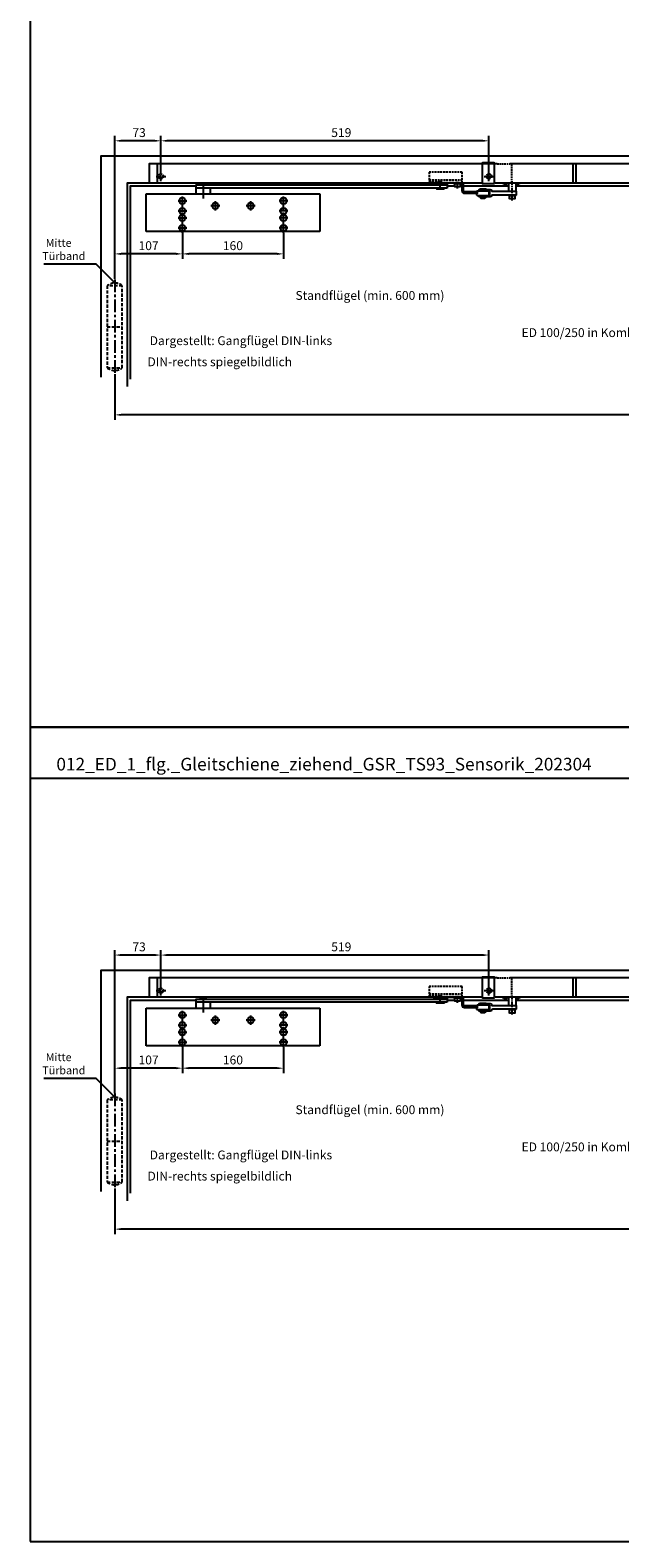
# Model space of a CAD drawing. Units: millimetres. Extents: x 0 to 2519, y 0 to 7731.
# Drawn here: x 0 to 933, y 3871 to 6257 of the extents above; entities that cross this region are included whole.
import ezdxf
from ezdxf.enums import TextEntityAlignment as Align

# ---------------------------------------------------------------- set-up
doc = ezdxf.new("R2010")
doc.units = ezdxf.units.MM
for name, pattern in [('CENTERLINE', [30, 12, -1.5, 3, -1.5, 12]), ('HIDDENNEW0', [4.5, 1.5, -1.5, 1.5]), ('MITTEX2', [4, 2.5, -0.5, 0.5, -0.5]), ('PHANTOM', [63.5, 31.75, -6.35, 6.35, -6.35, 6.35, -6.35]), ('SHORT_DASH', [3, 0.75, -1.5, 0.75]), ('VERDECKTX2', [0.75, 0.5, -0.25])]:
    doc.linetypes.add(name, pattern=pattern)
for name, color, linetype in [('02_BEMASSUNG', 4, 'Continuous'), ('03_MITTELLINIE', 1, 'MITTEX2'), ('04_Verdeckt', 1, 'VERDECKTX2'), ('07_BESCHRIFTUNG', 2, 'Continuous'), ('09_BAU-VORGABE', 7, 'Continuous'), ('15_GSR', 5, 'Continuous'), ('16_Hebelarm', 3, 'Continuous'), ('2', 7, 'Continuous'), ('2D_MITTELLINIEN', 1, 'PHANTOM'), ('2D_SICHTBARE_KANTEN', 1, 'HIDDENNEW0'), ('Konstruktion', 31, 'Continuous'), ('Normteile', 9, 'Continuous')]:
    doc.layers.add(name, color=color, linetype=linetype)
doc.layers.add('AF', color=210, linetype='Continuous', plot=False)
doc.styles.add('Bemassungstext (DORMA)', font='isocpeur.ttf')
doc.styles.get("Standard").update_dxf_attribs({"font": 'arial.ttf'})
doc.dimstyles.new('DORMA_M', dxfattribs={"dimtxt": 3.5, "dimasz": 2.5, "dimexe": 2, "dimexo": 0, "dimgap": 1.5, "dimtad": 1, "dimdec": 8, "dimtxsty": 'Bemassungstext (DORMA)', "dimcen": 0.1, "dimclrt": 256, "dimadec": 8, "dimazin": 2, "dimtfac": 1, "dimtdec": 8, "dimtmove": 0, "dimatfit": 3, "dimfxl": 1, "dimtolj": 1, "dimarcsym": 0})

# ---------------------------------------------------------------- blocks, each defined once
blk = doc.blocks.new('*D142')
at = {"layer": '02_BEMASSUNG', "color": 0, "linetype": 'Continuous', "lineweight": -2, "transparency": 16777216}
for p, q in [((240.8, 5937.8), (240.8, 5895.2)), ((133.8, 5863.9), (133.8, 5911.2)), ((230.8, 5903.2), (143.8, 5903.2))]:
    blk.add_line(p, q, dxfattribs=at)
at = {"layer": '02_BEMASSUNG', "color": 0, "linetype": 'Continuous', "transparency": 16777216}
for points in [[(143.8, 5904.8), (143.8, 5901.5), (133.8, 5903.2)], [(230.8, 5904.8), (230.8, 5901.5), (240.8, 5903.2)]]:
    blk.add_solid(points, dxfattribs=at)
at = {"layer": 'Defpoints', "color": 0, "linetype": 'Continuous', "transparency": 16777216}
for p in [(240.8, 5937.8), (133.8, 5903.2), (133.8, 5863.9)]:
    blk.add_point(p, dxfattribs=at)
at = {"layer": '02_BEMASSUNG', "linetype": 'Continuous', "transparency": 16777216, "insert": (187.3, 5916.2), "char_height": 14, "attachment_point": 5, "style": 'Bemassungstext (DORMA)'}
blk.add_mtext('\\A1;107', dxfattribs=at)
blk = doc.blocks.new('*D144')
at = {"layer": '02_BEMASSUNG', "color": 0, "linetype": 'Continuous', "lineweight": -2, "transparency": 16777216}
for p, q in [((206.8, 6033.6), (206.8, 6090.1)), ((725.8, 6025.9), (725.8, 6090.1)), ((715.8, 6082.1), (216.8, 6082.1))]:
    blk.add_line(p, q, dxfattribs=at)
at = {"layer": '02_BEMASSUNG', "color": 0, "linetype": 'Continuous', "transparency": 16777216}
for points in [[(216.8, 6083.8), (216.8, 6080.5), (206.8, 6082.1)], [(715.8, 6083.8), (715.8, 6080.5), (725.8, 6082.1)]]:
    blk.add_solid(points, dxfattribs=at)
at = {"layer": 'Defpoints', "color": 0, "linetype": 'Continuous', "transparency": 16777216}
for p in [(206.8, 6082.1), (206.8, 6033.6), (725.8, 6025.9)]:
    blk.add_point(p, dxfattribs=at)
at = {"layer": '02_BEMASSUNG', "linetype": 'Continuous', "transparency": 16777216, "insert": (492.2, 6095.1), "char_height": 14, "attachment_point": 5, "style": 'Bemassungstext (DORMA)'}
blk.add_mtext('\\A1;519', dxfattribs=at)
blk = doc.blocks.new('*D145')
at = {"layer": '02_BEMASSUNG', "color": 0, "linetype": 'Continuous', "lineweight": -2, "transparency": 16777216}
for p, q in [((133.8, 5863.9), (133.8, 6090.1)), ((206.8, 6033.6), (206.8, 6090.1)), ((196.8, 6082.1), (143.8, 6082.1))]:
    blk.add_line(p, q, dxfattribs=at)
at = {"layer": '02_BEMASSUNG', "color": 0, "linetype": 'Continuous', "transparency": 16777216}
for points in [[(143.8, 6083.8), (143.8, 6080.5), (133.8, 6082.1)], [(196.8, 6083.8), (196.8, 6080.5), (206.8, 6082.1)]]:
    blk.add_solid(points, dxfattribs=at)
at = {"layer": 'Defpoints', "color": 0, "linetype": 'Continuous', "transparency": 16777216}
for p in [(133.8, 6082.1), (206.8, 6033.6), (133.8, 5863.9)]:
    blk.add_point(p, dxfattribs=at)
at = {"layer": '02_BEMASSUNG', "linetype": 'Continuous', "transparency": 16777216, "insert": (172.3, 6095.1), "char_height": 14, "attachment_point": 5, "style": 'Bemassungstext (DORMA)'}
blk.add_mtext('\\A1;73', dxfattribs=at)
blk = doc.blocks.new('*D146')
at = {"layer": '02_BEMASSUNG', "color": 0, "linetype": 'Continuous', "lineweight": -2, "transparency": 16777216}
for p, q in [((240.8, 5937.8), (240.8, 5895.2)), ((400.8, 5936.6), (400.8, 5895.2)), ((390.8, 5903.2), (250.8, 5903.2))]:
    blk.add_line(p, q, dxfattribs=at)
at = {"layer": '02_BEMASSUNG', "color": 0, "linetype": 'Continuous', "transparency": 16777216}
for points in [[(250.8, 5904.8), (250.8, 5901.5), (240.8, 5903.2)], [(390.8, 5904.8), (390.8, 5901.5), (400.8, 5903.2)]]:
    blk.add_solid(points, dxfattribs=at)
at = {"layer": 'Defpoints', "color": 0, "linetype": 'Continuous', "transparency": 16777216}
for p in [(240.8, 5937.8), (400.8, 5936.6), (240.8, 5903.2)]:
    blk.add_point(p, dxfattribs=at)
at = {"layer": '02_BEMASSUNG', "linetype": 'Continuous', "transparency": 16777216, "insert": (320.8, 5916.2), "char_height": 14, "attachment_point": 5, "style": 'Bemassungstext (DORMA)'}
blk.add_mtext('\\A1;160', dxfattribs=at)
blk = doc.blocks.new('Band_verdeckt')
at = {"layer": '03_MITTELLINIE', "ltscale": 8}
blk.add_line((0, 10), (0, -140), dxfattribs=at)
at = {"layer": '04_Verdeckt', "ltscale": 10}
blk.add_line((-12, -65), (12, -65), dxfattribs=at)
blk.add_lwpolyline([(12, 0), (-12, 0), (-12, -130), (12, -130)], close=True, dxfattribs=at)
for centre, start, end in [((0, -15.39538), 52.065211, 127.93479), ((0, -114.60462), 232.06521, 307.93479)]:
    blk.add_arc(centre, 19.51968, start, end, dxfattribs=at)
blk = doc.blocks.new('Tür VA GSR TS 93 1 flg. ziehend')
at = {"layer": '09_BAU-VORGABE'}
for p, q in [((548, -47), (559.8, -47)), ((568.3, -47), (571, -47)), ((573.5, -47), (644.8, -47)), ((1794, -368.9), (1794, -182.2))]:
    blk.add_line(p, q, dxfattribs=at)
for points in [[(1794, -117.2), (1794, 0), (0, 0), (0, -349.8)], [(42, -364.6), (42, -42), (604, -42)], [(47, -352.7), (47, -47), (151, -47)], [(624, -42), (1752, -42), (1752, -366.5)], [(656.8, -47), (889.5, -47), (889.5, -255)], [(1181, -47), (894.5, -47), (894.5, -255)], [(1747, -388), (1747, -47), (1578, -47)]]:
    blk.add_lwpolyline(points, dxfattribs=at)
blk.add_blockref('Band_verdeckt', (22, -205), dxfattribs=at)
at = {"layer": '09_BAU-VORGABE', "xscale": -1}
blk.add_blockref('Band_verdeckt', (1772, -205), dxfattribs=at)
blk = doc.blocks.new('Hebelarm mit TS 93')
at = {"layer": '03_MITTELLINIE', "ltscale": 3}
for p, q in [((-375, 2.8), (-375, -20.5)), ((0, -7), (0, 6.7))]:
    blk.add_line(p, q, dxfattribs=at)
at = {"layer": '16_Hebelarm'}
for p, q in [((-386, -14), (-386, -5)), ((-364, -5), (-364, -14))]:
    blk.add_line(p, q, dxfattribs=at)
blk.add_lwpolyline([(11, -5), (-386, -5), (-386, 0), (11, 0)], close=True, dxfattribs=at)
for points in [[(-370, 0), (-370, 0.5, 0.414214), (-370.5, 1), (-379.5, 1, 0.414214), (-380, 0.5), (-380, 0)], [(-6.5, -5), (-6.5, -5.5, 0.414214), (-6, -6), (6, -6, 0.414214), (6.5, -5.5), (6.5, -5)]]:
    blk.add_lwpolyline(points, format="xyb", dxfattribs=at)
at = {"layer": '2D_MITTELLINIEN', "color": 1, "linetype": 'CENTERLINE'}
blk.add_line((-375, 2.1), (-375, -21.3), dxfattribs=at)
at = {"layer": '2D_MITTELLINIEN'}
for p, q in [((-408, -75.7), (-408, -17.5)), ((-248, -75.7), (-248, -17.8)), ((-414.8, -25.2), (-401.2, -25.2)), ((-414.8, -41.2), (-401.2, -41.2)), ((-408, -41.2), (-408, -25.2)), ((-408, -75.7), (-408, -41.2)), ((-348.9, -33.2), (-363.1, -33.2)), ((-356, -26), (-356, -40.5)), ((-292.9, -33.2), (-307.1, -33.2)), ((-300, -26), (-300, -40.5)), ((-241.2, -25.2), (-254.8, -25.2)), ((-241.2, -41.2), (-254.8, -41.2)), ((-248, -41.2), (-248, -25.2)), ((-248, -75.7), (-248, -41.2)), ((-414.8, -52.2), (-401.2, -52.2)), ((-414.8, -68.2), (-401.2, -68.2)), ((-241.2, -52.2), (-254.8, -52.2)), ((-241.2, -68.2), (-254.8, -68.2))]:
    blk.add_line(p, q, dxfattribs=at)
at = {"layer": '2D_SICHTBARE_KANTEN', "color": 3, "linetype": 'Continuous'}
for p, q in [((-465.5, -74), (-465.5, -14)), ((-465.5, -14), (-455.5, -14)), ((-455.5, -14), (-455, -14)), ((-455, -14), (-201, -14)), ((-201, -14), (-200.5, -14)), ((-200.5, -14), (-190.5, -14)), ((-190.5, -14), (-190.5, -74)), ((-455.5, -74), (-465.5, -74)), ((-455, -74), (-455.5, -74)), ((-190.5, -74), (-455, -74)), ((-200.5, -74), (-201, -74))]:
    blk.add_line(p, q, dxfattribs=at)
at = {"layer": '2D_SICHTBARE_KANTEN', "color": 1, "linetype": 'Continuous'}
for centre in [(-408, -25.2), (-248, -25.2), (-408, -41.2), (-408, -52.2), (-356, -33.2), (-300, -33.2), (-248, -41.2), (-248, -52.2), (-408, -68.2), (-248, -68.2)]:
    blk.add_circle(centre, 5, dxfattribs=at)
blk = doc.blocks.new('*D141')
at = {"layer": '02_BEMASSUNG', "color": 0, "linetype": 'Continuous', "lineweight": -2, "transparency": 16777216}
for p, q in [((1096, 17.8), (1096, 74.3)), ((1588, 20), (1588, 74.3)), ((1106, 66.3), (1578, 66.3))]:
    blk.add_line(p, q, dxfattribs=at)
at = {"layer": '02_BEMASSUNG', "color": 0, "linetype": 'Continuous', "transparency": 16777216}
for points in [[(1106, 67.9), (1106, 64.6), (1096, 66.3)], [(1578, 67.9), (1578, 64.6), (1588, 66.3)]]:
    blk.add_solid(points, dxfattribs=at)
at = {"layer": 'Defpoints', "color": 0, "linetype": 'Continuous', "transparency": 16777216}
for p in [(1588, 66.3), (1096, 17.8), (1588, 20)]:
    blk.add_point(p, dxfattribs=at)
at = {"layer": '02_BEMASSUNG', "linetype": 'Continuous', "transparency": 16777216, "insert": (1331.4, 79.3), "char_height": 14, "attachment_point": 5, "style": 'Bemassungstext (DORMA)'}
blk.add_mtext('\\A1;492', dxfattribs=at)
blk = doc.blocks.new('Hebelarm')
at = {"layer": '2', "color": 3, "linetype": 'Continuous'}
for p, q in [((-369.0985, 0), (-385.9985, 0)), ((-385.9985, 0), (-385.9985, -5.669342)), ((-379.9985, 0.5), (-379.9985, 0)), ((-379.4985, 1), (-370.4985, 1)), ((-369.9985, 0.5), (-369.9985, 0)), ((-6.865, 0), (-369.0985, 0)), ((-4.975, 0), (-6.865, 0)), ((11, 0), (-6.865, 0)), ((6.87, 0), (4.975, 0)), ((11, -5), (11, 0)), ((-315.9985, -12.5), (-425.99797, -12.5)), ((-425.99797, -12.5), (-425.99797, -61.5)), ((-385.9985, -5), (11, -5)), ((-385.9985, -12.5), (-385.9985, -5.669342)), ((-363.9985, -5), (-363.9985, -12.5)), ((-315.9985, -61.5), (-315.9985, -12.5)), ((-6.485, -5), (-6.485, -5.5)), ((6.485, -5), (-6.485, -5)), ((-4.975, -5), (-6, -5)), ((-5.985, -6), (5.985, -6)), ((6, -5), (4.975, -5)), ((6.485, -5.5), (6.485, -5)), ((-425.998532, -61.5), (-315.9985, -61.5))]:
    blk.add_line(p, q, dxfattribs=at)
at = {"layer": '2', "color": 1, "linetype": 'CENTERLINE'}
for p, q in [((-374.9985, 2.223689), (-374.9985, -43.023345)), ((0, -7.0425), (0, 5.4595)), ((-403.9985, -53.88067), (-403.9985, -23.69)), ((-412.6935, -44.5), (-395.5715, -44.5)), ((-411.4985, -31.5), (-396.248, -31.5)), ((-346.6935, -44.5), (-329.5715, -44.5)), ((-330.4985, -31.5), (-346.448, -31.5)), ((-337.9985, -53.88067), (-337.9985, -25.7455))]:
    blk.add_line(p, q, dxfattribs=at)
at = {"layer": '2', "color": 3, "linetype": 'SHORT_DASH'}
for centre in [(-403.9985, -31.5), (-403.9985, -44.5), (-337.9985, -31.5), (-337.9985, -44.5)]:
    blk.add_circle(centre, 5, dxfattribs=at)
at = {"layer": '2', "color": 3, "linetype": 'Continuous'}
for centre, radius, start, end in [((-379.49854, 0.50003), 0.499966, 89.996155, 180.00384), ((-370.49847, 0.50003), 0.499966, 359.99616, 90.00384), ((-5.98773, -5.5018), 0.497278, 179.79242, 225.00517), ((-5.98517, -5.49876), 0.501239, 225.04393, 270.0188), ((5.98495, -5.49509), 0.504911, 270.00552, 292.409), ((5.9871, -5.50029), 0.499284, 292.40773, 314.9792), ((5.9901, -5.50348), 0.494912, 314.99502, 0.40244)]:
    blk.add_arc(centre, radius, start, end, dxfattribs=at)
blk = doc.blocks.new('GSR_Hebel')
at = {"layer": '03_MITTELLINIE', "ltscale": 3}
blk.add_line((0, -28), (0, 2.3), dxfattribs=at)
at = {"layer": '15_GSR'}
for p, q in [((-6, 0), (-6, -13.6)), ((6, -13.6), (6, 0))]:
    blk.add_line(p, q, dxfattribs=at)
blk.add_lwpolyline([(6, -19.6), (-30.9, -19.6, 0.085611), (-32.2, -19.8, 0.301511), (-32.9, -20.7, -0.397379), (-34.9, -22.6), (-52.4, -22.6), (-52.4, -20.1), (-36.4, -20.1, 0.414214), (-35.4, -19.1), (-35.4, -14.1, 0.414214), (-36.4, -13.1), (-52.4, -13.1), (-52.4, -10.6), (-34.9, -10.6, -0.397379), (-32.9, -12.5, 0.301511), (-32.2, -13.4, 0.085611), (-30.9, -13.6), (6, -13.6)], format="xyb", close=True, dxfattribs=at)
at = {"layer": 'Normteile'}
for p, q in [((-12.8, 0), (-12.8, -0.7)), ((-8.8, -0.7), (-8.8, 0)), ((6.1, 0), (6.1, -0.7)), ((10.1, -0.7), (10.1, 0)), ((-48.4, -23), (-48.4, -22.7)), ((-44.4, -22.7), (-44.4, -23)), ((-7.8, -1.4), (-13.8, -1.4)), ((11.1, -1.4), (6, -1.4)), ((-43.4, -24.4), (-49.4, -24.4))]:
    blk.add_line(p, q, dxfattribs=at)
for points in [[(-15.3, 0), (-15.3, -0.7), (-6.3, -0.7), (-6.3, 0)], [(6, -0.7), (12.6, -0.7), (12.6, 0)], [(-50.9, -10.6), (-50.9, -9.6), (-41.9, -9.6), (-41.9, -10.6)], [(-43.4, -22.6), (-43.4, -22.7), (-49.4, -22.7), (-49.4, -22.6)], [(-43.4, -23.7), (-43.4, -24.4), (-43.9, -24.9), (-48.9, -24.9), (-49.4, -24.4), (-49.4, -23.7)], [(-13.8, -0.7), (-13.8, -1.4), (-13.3, -1.9), (-8.3, -1.9), (-7.8, -1.4), (-7.8, -0.7)], [(5, -19.6), (5, -20.6), (-5, -20.6), (-5, -19.6)], [(6, -1.9), (10.6, -1.9), (11.1, -1.4), (11.1, -0.7)]]:
    blk.add_lwpolyline(points, dxfattribs=at)
blk.add_lwpolyline([(-37.4, -13.2), (-55.4, -13.2, 0.414214), (-56.4, -14.2), (-56.4, -19.1, 0.414214), (-55.4, -20.1), (-37.4, -20.1, 0.414214), (-36.4, -19.1), (-36.4, -14.2, 0.414214)], format="xyb", close=True, dxfattribs=at)
blk.add_lwpolyline([(-50.9, -23.7), (-41.9, -23.7), (-41.9, -23), (-50.9, -23)], close=True, dxfattribs=at)
blk.add_lwpolyline([(4.2, -20.6), (4.2, -25.1, -0.414214), (3.8, -25.6), (-3.8, -25.6, -0.414214), (-4.2, -25.1), (-4.2, -20.6)], format="xyb", dxfattribs=at)
blk = doc.blocks.new('Verkleidung')
at = {"layer": '03_MITTELLINIE', "ltscale": 3}
for p, q in [((-1560.6, 10), (-1545.4, 10)), ((-1553, 2.2), (-1553, 17.8)), ((-18, 2.2), (-18, 17.8))]:
    blk.add_line(p, q, dxfattribs=at)
at = {"layer": '04_Verdeckt', "ltscale": 5}
for p, q in [((-1021, 30), (-1001, 30)), ((-998, 0), (-998, 30))]:
    blk.add_line(p, q, dxfattribs=at)
for centre in [(-1553, 10), (-18, 10)]:
    blk.add_circle(centre, 4, dxfattribs=at)
at = {"layer": '15_GSR'}
for p, q in [((-1559, 30), (-1559, 0)), ((-497, 30), (-1001, 30)), ((-901, 0), (-901, 30)), ((-896, 0), (-896, 30)), ((-570, 30), (-570, 0)), ((-565, 30), (-565, 0)), ((-12.5, 30), (-12.5, 0))]:
    blk.add_line(p, q, dxfattribs=at)
for points in [[(-1021, 30), (-1571.5, 30), (-1571.5, 0)], [(0, 0), (0, 30), (-477, 30)]]:
    blk.add_lwpolyline(points, dxfattribs=at)
blk = doc.blocks.new('Hebellager')
at = {"layer": '03_MITTELLINIE', "ltscale": 3}
blk.add_line((20, -5.5), (20, 6.8), dxfattribs=at)
at = {"layer": '04_Verdeckt', "ltscale": 6}
for p, q in [((-24.5, 8.4), (27.5, 8.4)), ((-24.5, 7.9), (27.5, 7.9)), ((-24.5, 5.4), (-4, 5.4)), ((-12.5, 5.4), (-12.5, 3.7))]:
    blk.add_line(p, q, dxfattribs=at)
blk.add_lwpolyline([(27.5, 3.7), (27.5, 20.4), (-24.5, 20.4), (-24.5, 5.4), (-19.3, 3.7)], dxfattribs=at)
at = {"layer": '16_Hebelarm'}
for p, q in [((-12.5, 3.7), (-12.5, 1.4)), ((29.5, -3.1), (27, -3.1))]:
    blk.add_line(p, q, dxfattribs=at)
for points in [[(-19.3, 3.7), (-12.5, 1.4), (4.5, 1.4), (4.5, 2.9)], [(-10, 1.4), (-10, 1.2), (1.9, 1.2), (1.9, 1.4)], [(27.5, 3.7), (27.5, 2.9), (-4, 2.9)]]:
    blk.add_lwpolyline(points, dxfattribs=at)
blk.add_lwpolyline([(25, 2.9, -0.414756), (27, 0.9), (27, -8.6, 0.414214), (31.5, -13.1), (52, -13.1), (52, -10.6), (31.5, -10.6, -0.414213), (29.5, -8.6), (29.5, 0.9, 0.168849), (28.5, 3.7)], format="xyb", dxfattribs=at)
at = {"layer": 'Normteile'}
blk.add_lwpolyline([(25, 2.9), (25, 1.9), (15, 1.9), (15, 2.9)], dxfattribs=at)
blk.add_lwpolyline([(24.2, 1.9), (24.2, -2.6, -0.414214), (23.8, -3.1), (16.2, -3.1, -0.414214), (15.8, -2.6), (15.8, 1.9)], format="xyb", dxfattribs=at)
blk = doc.blocks.new('*D200')
at = {"layer": '02_BEMASSUNG', "color": 0, "linetype": 'Continuous', "lineweight": -2, "transparency": 16777216}
for p, q in [((240.8, 4649.3), (240.8, 4606.6)), ((133.8, 4575.3), (133.8, 4622.6)), ((230.8, 4614.6), (143.8, 4614.6))]:
    blk.add_line(p, q, dxfattribs=at)
at = {"layer": '02_BEMASSUNG', "color": 0, "linetype": 'Continuous', "transparency": 16777216}
for points in [[(143.8, 4616.3), (143.8, 4613), (133.8, 4614.6)], [(230.8, 4616.3), (230.8, 4613), (240.8, 4614.6)]]:
    blk.add_solid(points, dxfattribs=at)
at = {"layer": 'Defpoints', "color": 0, "linetype": 'Continuous', "transparency": 16777216}
for p in [(240.8, 4649.3), (133.8, 4614.6), (133.8, 4575.3)]:
    blk.add_point(p, dxfattribs=at)
at = {"layer": '02_BEMASSUNG', "linetype": 'Continuous', "transparency": 16777216, "insert": (187.3, 4627.6), "char_height": 14, "attachment_point": 5, "style": 'Bemassungstext (DORMA)'}
blk.add_mtext('\\A1;107', dxfattribs=at)
blk = doc.blocks.new('*D202')
at = {"layer": '02_BEMASSUNG', "color": 0, "linetype": 'Continuous', "lineweight": -2, "transparency": 16777216}
for p, q in [((206.8, 4745.1), (206.8, 4801.6)), ((725.8, 4737.3), (725.8, 4801.6)), ((715.8, 4793.6), (216.8, 4793.6))]:
    blk.add_line(p, q, dxfattribs=at)
at = {"layer": '02_BEMASSUNG', "color": 0, "linetype": 'Continuous', "transparency": 16777216}
for points in [[(216.8, 4795.3), (216.8, 4791.9), (206.8, 4793.6)], [(715.8, 4795.3), (715.8, 4791.9), (725.8, 4793.6)]]:
    blk.add_solid(points, dxfattribs=at)
at = {"layer": 'Defpoints', "color": 0, "linetype": 'Continuous', "transparency": 16777216}
for p in [(206.8, 4793.6), (206.8, 4745.1), (725.8, 4737.3)]:
    blk.add_point(p, dxfattribs=at)
at = {"layer": '02_BEMASSUNG', "linetype": 'Continuous', "transparency": 16777216, "insert": (492.2, 4806.6), "char_height": 14, "attachment_point": 5, "style": 'Bemassungstext (DORMA)'}
blk.add_mtext('\\A1;519', dxfattribs=at)
blk = doc.blocks.new('*D203')
at = {"layer": '02_BEMASSUNG', "color": 0, "linetype": 'Continuous', "lineweight": -2, "transparency": 16777216}
for p, q in [((133.8, 4575.3), (133.8, 4801.6)), ((206.8, 4745.1), (206.8, 4801.6)), ((196.8, 4793.6), (143.8, 4793.6))]:
    blk.add_line(p, q, dxfattribs=at)
at = {"layer": '02_BEMASSUNG', "color": 0, "linetype": 'Continuous', "transparency": 16777216}
for points in [[(143.8, 4795.3), (143.8, 4791.9), (133.8, 4793.6)], [(196.8, 4795.3), (196.8, 4791.9), (206.8, 4793.6)]]:
    blk.add_solid(points, dxfattribs=at)
at = {"layer": 'Defpoints', "color": 0, "linetype": 'Continuous', "transparency": 16777216}
for p in [(133.8, 4793.6), (206.8, 4745.1), (133.8, 4575.3)]:
    blk.add_point(p, dxfattribs=at)
at = {"layer": '02_BEMASSUNG', "linetype": 'Continuous', "transparency": 16777216, "insert": (172.3, 4806.6), "char_height": 14, "attachment_point": 5, "style": 'Bemassungstext (DORMA)'}
blk.add_mtext('\\A1;73', dxfattribs=at)
blk = doc.blocks.new('*D204')
at = {"layer": '02_BEMASSUNG', "color": 0, "linetype": 'Continuous', "lineweight": -2, "transparency": 16777216}
for p, q in [((240.8, 4649.3), (240.8, 4606.6)), ((400.8, 4648.1), (400.8, 4606.6)), ((390.8, 4614.6), (250.8, 4614.6))]:
    blk.add_line(p, q, dxfattribs=at)
at = {"layer": '02_BEMASSUNG', "color": 0, "linetype": 'Continuous', "transparency": 16777216}
for points in [[(250.8, 4616.3), (250.8, 4613), (240.8, 4614.6)], [(390.8, 4616.3), (390.8, 4613), (400.8, 4614.6)]]:
    blk.add_solid(points, dxfattribs=at)
at = {"layer": 'Defpoints', "color": 0, "linetype": 'Continuous', "transparency": 16777216}
for p in [(240.8, 4649.3), (400.8, 4648.1), (240.8, 4614.6)]:
    blk.add_point(p, dxfattribs=at)
at = {"layer": '02_BEMASSUNG', "linetype": 'Continuous', "transparency": 16777216, "insert": (320.8, 4627.6), "char_height": 14, "attachment_point": 5, "style": 'Bemassungstext (DORMA)'}
blk.add_mtext('\\A1;160', dxfattribs=at)
blk = doc.blocks.new('GSR TS 93 BGS VA')
at = {"color": 40, "linetype": 'SHORT_DASH'}
for p, q in [((47, 30), (47, 0)), ((565, 30), (47, 30))]:
    blk.add_line(p, q, dxfattribs=at)
at = {"layer": '03_MITTELLINIE', "ltscale": 3}
for p, q in [((564.36, 10), (579.65, 10)), ((572, 2.23), (572, 17.77)), ((1103.65, 10), (1088.36, 10)), ((1096, 2.23), (1096, 17.77)), ((1595.65, 10), (1580.36, 10))]:
    blk.add_line(p, q, dxfattribs=at)
at = {"layer": '04_Verdeckt', "ltscale": 6}
blk.add_line((1071.5, 5), (1087.5, 14.69), dxfattribs=at)
blk.add_lwpolyline([(1593.5, 0), (1593.5, 30), (1087.5, 30), (1087.5, 0), (1000, 0), (1000, 29.5), (1008.5, 29.5), (1008.5, 20), (1023.5, 5), (1036.5, 5), (1036.5, 23), (1042.5, 23), (1042.5, 5), (1087.5, 5)], dxfattribs=at)
blk.add_lwpolyline([(1142.5, -2.1), (1157.5, -2.1), (1157.5, -0.1), (1167.5, -0.1), (1167.5, 16.9), (1132.5, 16.9), (1132.5, -0.1), (1142.5, -0.1)], close=True, dxfattribs=at)
at = {"layer": '04_Verdeckt', "ltscale": 5}
for centre in [(572, 10), (1096, 10)]:
    blk.add_circle(centre, 4, dxfattribs=at)
at = {"layer": 'Normteile'}
for points in [[(581, -1.1), (581, 31.1), (579.5, 31.5), (562.5, 31.5), (561, 31.1), (561, -1.1), (562.5, -1.5), (579.5, -1.5)], [(1087, -1.1), (1087, 31.1), (1088.5, 31.5), (1105.5, 31.5), (1107, 31.1), (1107, -1.1), (1105.5, -1.5), (1088.5, -1.5)]]:
    blk.add_lwpolyline(points, close=True, dxfattribs=at)
at = {"layer": '02_BEMASSUNG'}
blk.add_blockref('Hebelarm mit TS 93', (495, -3.5), dxfattribs=at)
at = {"layer": '15_GSR'}
for name, p in [('Verkleidung', (1606, 0)), ('Hebellager', (502, -3.67)), ('GSR_Hebel', (608.78, 0))]:
    blk.add_blockref(name, p, dxfattribs=at)
at = {"layer": '16_Hebelarm', "xscale": -1}
blk.add_blockref('Hebelarm', (1150, -3.5), dxfattribs=at)
at = {"layer": '02_BEMASSUNG', "color": 4, "linetype": 'Continuous'}
dim = blk.add_linear_dim(base=(1588, 66.27), p1=(1096, 17.77), p2=(1588, 19.99), dimstyle='DORMA_M', override={"dimdec": 1}, dxfattribs=at)
dim.commit()
dim.dimension.update_dxf_attribs({"geometry": '*D141', "text_midpoint": (1331.39, 66.27), "dimtype": 128})

msp = doc.modelspace()

# ---------------------------------------------------------------- linework, layer by layer
at = {"color": 40, "linetype": 'Continuous'}
for p, q in [((649.80052143, 6006.36919291), (648.80052143, 6006.36919291)), ((649.80052143, 4717.83815406), (648.80052143, 4717.83815406))]:
    msp.add_line(p, q, dxfattribs=at)
msp.add_line((0, 5073.37179095), (2519.30471242, 5073.37179095))
at = {"layer": '02_BEMASSUNG', "color": 4, "linetype": 'Continuous'}
for p, q in [((133.80001743, 5712.86919291), (133.80001743, 5640.45170601)), ((1438.69374082, 5648.45170601), (143.80001743, 5648.45170601)), ((133.80001743, 4424.33815406), (133.80001743, 4351.92066716)), ((1438.69374082, 4359.92066716), (143.80001743, 4359.92066716))]:
    msp.add_line(p, q, dxfattribs=at)
for points in [[(143.80001743, 5650.11837267), (143.80001743, 5646.78503934), (133.80001743, 5648.45170601)], [(143.80001743, 4361.58733383), (143.80001743, 4358.25400049), (133.80001743, 4359.92066716)]]:
    msp.add_solid(points, dxfattribs=at)
at = {"layer": '07_BESCHRIFTUNG'}
for points in [[(133.80001743, 5857.16558232), (104.19833645, 5886.87281537), (21.58397044, 5886.87281537)], [(133.80001743, 4568.63454347), (104.19833645, 4598.34177652), (21.58397044, 4598.34177652)]]:
    msp.add_lwpolyline(points, dxfattribs=at)
at = {"layer": '09_BAU-VORGABE'}
for p, q in [((659.80052143, 6010.86919291), (664.55052143, 6010.86919291)), ((659.80052143, 4722.33815406), (664.55052143, 4722.33815406))]:
    msp.add_line(p, q, dxfattribs=at)
at = {"layer": 'AF'}
for points in [[(0, 5154.12415539), (2519.30471242, 5154.12415539), (2519.30471242, 6442.65519423), (0, 6442.65519423)], [(0, 3865.59311654), (2519.30471242, 3865.59311654), (2519.30471242, 5154.12415539), (0, 5154.12415539)]]:
    msp.add_lwpolyline(points, close=True, dxfattribs=at)

# ---------------------------------------------------------------- block references
for p in [(153.80001743, 6015.86919291), (153.80001743, 4727.33815406)]:
    msp.add_blockref('GSR TS 93 BGS VA', p)
at = {"layer": 'Konstruktion'}
for p in [(111.80001743, 6057.86919291), (111.80001743, 4769.33815406)]:
    msp.add_blockref('Tür VA GSR TS 93 1 flg. ziehend', p, dxfattribs=at)

# ---------------------------------------------------------------- texts
at = {"layer": '02_BEMASSUNG'}
msp.add_text('012_ED_1_flg._Gleitschiene_ziehend_GSR_TS93_Sensorik_202304', height=20, dxfattribs=at).set_placement((41.50155581, 5085.70723589))
at = {"layer": '07_BESCHRIFTUNG', "style": 'Bemassungstext (DORMA)'}
for s, p in [('Mitte', (65.5072479, 5914.31787291)), ('Türband', (87.32934543, 5893.45819291)), ('Mitte', (65.5072479, 4625.78683406)), ('Türband', (87.32934543, 4604.92715406))]:
    msp.add_text(s, height=12.5, dxfattribs=at).set_placement(p, align=Align.RIGHT)
for s, p in [('Standflügel (min. 600 mm)', (537.51312143, 5837.44539291)), ('Dargestellt: Gangflügel DIN-links', (333.39824143, 5765.85605291)), ('DIN-rechts spiegelbildlich', (299.89231252, 5732.36392491)), ('Standflügel (min. 600 mm)', (537.51312143, 4548.91435406)), ('Dargestellt: Gangflügel DIN-links', (333.39824143, 4477.32501406)), ('DIN-rechts spiegelbildlich', (299.89231252, 4443.83288606))]:
    msp.add_text(s, height=14, dxfattribs=at).set_placement(p, align=Align.MIDDLE_CENTER)
at = {"layer": '07_BESCHRIFTUNG', "char_height": 14, "width": 2104.5608478324, "attachment_point": 1, "style": 'Bemassungstext (DORMA)'}
for insert in [(777.35733223, 5785.58043733), (777.35733223, 4497.04939848)]:
    msp.add_mtext('\\A1;ED 100/250 in Kombination mit TS 93 GSR. Antrieb im Türschließermodus hd=1 betreiben.', dxfattribs=dict(at, insert=insert))

# ---------------------------------------------------------------- dimensions: what is measured, and where the dimension line sits
at = {"layer": '02_BEMASSUNG', "color": 4, "linetype": 'Continuous'}
for base, p1, p2, picture, middle in [((133.80001743, 6082.14063709), (206.80202143, 6033.64399353), (133.80001743, 5863.86919291), '*D145', (172.30101943, 6082.14063709)), ((206.80202143, 6082.14063709), (725.80254143, 6025.86919291), (206.80202143, 6033.64399353), '*D144', (492.18884143, 6082.14063709)), ((240.80025943, 5903.16231291), (400.80023443, 5936.62473291), (240.80025943, 5937.83977975), '*D146', (320.80011793, 5903.16231291)), ((133.80001743, 4793.60959824), (206.80202143, 4745.11295468), (133.80001743, 4575.33815406), '*D203', (172.30101943, 4793.60959824)), ((206.80202143, 4793.60959824), (725.80254143, 4737.33815406), (206.80202143, 4745.11295468), '*D202', (492.18884143, 4793.60959824)), ((240.80025943, 4614.63127406), (400.80023443, 4648.09369406), (240.80025943, 4649.30874091), '*D204', (320.80011793, 4614.63127406))]:
    dim = msp.add_linear_dim(base=base, p1=p1, p2=p2, dimstyle='DORMA_M', override={"dimdec": 1}, dxfattribs=at)
    dim.commit()
    dim.dimension.update_dxf_attribs({"geometry": picture, "text_midpoint": middle, "dimtype": 160})
for base, p1, p2, picture, middle in [((133.80001743, 5903.16211291), (240.80025943, 5937.83977975), (133.80001743, 5863.86919291), '*D142', (187.30013843, 5903.16211291)), ((133.80001743, 4614.63107406), (240.80025943, 4649.30874091), (133.80001743, 4575.33815406), '*D200', (187.30013843, 4614.63107406))]:
    dim = msp.add_linear_dim(base=base, p1=p1, p2=p2, text='107', dimstyle='DORMA_M', override={"dimdec": 1}, dxfattribs=at)
    dim.commit()
    dim.dimension.update_dxf_attribs({"geometry": picture, "text_midpoint": middle, "dimtype": 160})

doc.saveas('drawing.dxf')
